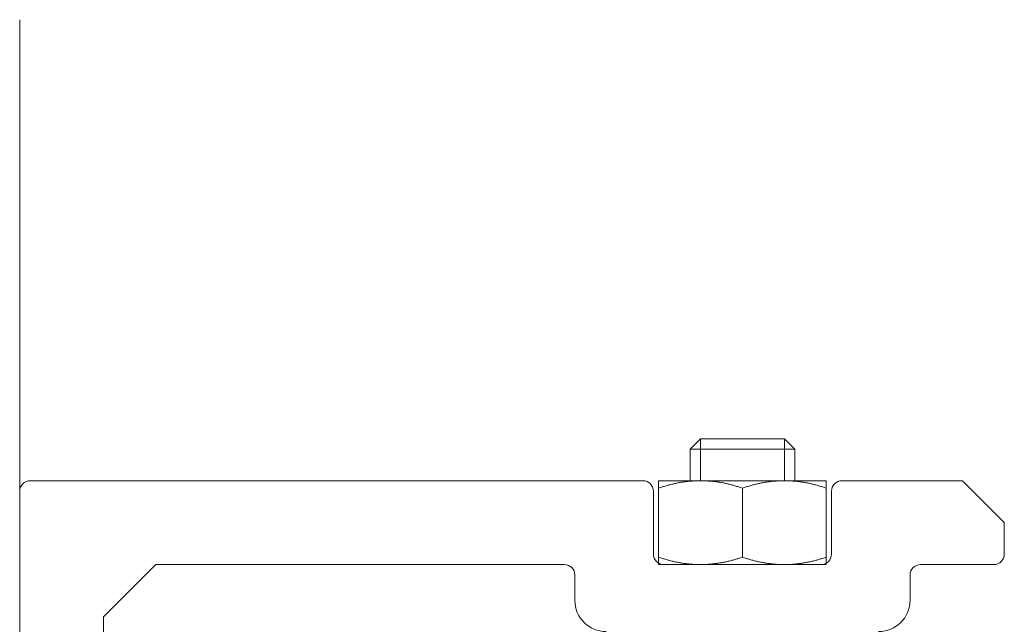
# Model space of a CAD drawing. Units: millimetres. Extents: x 102978 to 107369, y 152160 to 154355.
# Drawn here: x 105743 to 105790, y 154187 to 154216 of the extents above; entities that cross this region are included whole.
import ezdxf

# ---------------------------------------------------------------- set-up
doc = ezdxf.new("R2010")
doc.units = ezdxf.units.MM
doc.layers.get('0').update_dxf_attribs({"lineweight": 15})

msp = doc.modelspace()

# ---------------------------------------------------------------- linework, layer by layer
at = {"color": 7, "linetype": 'Continuous'}
msp.add_line((105743.008, 154216.066), (105743.008, 154116.065), dxfattribs=at)
for p, q in [((105775.498, 154196.068), (105775.008, 154195.577)), ((105779.517, 154196.068), (105775.498, 154196.068)), ((105775.498, 154196.068), (105775.498, 154194.068)), ((105780.008, 154195.577), (105779.517, 154196.068)), ((105779.517, 154196.068), (105779.517, 154194.068)), ((105780.008, 154195.577), (105775.008, 154195.577)), ((105775.008, 154195.577), (105775.008, 154194.068)), ((105780.008, 154194.068), (105780.008, 154195.577)), ((105772.758, 154194.068), (105743.508, 154194.068)), ((105781.508, 154194.068), (105773.508, 154194.068)), ((105773.508, 154190.068), (105773.508, 154194.068)), ((105773.912, 154193.84), (105773.867, 154193.828)), ((105773.912, 154193.84), (105773.867, 154193.828)), ((105773.957, 154193.853), (105773.912, 154193.84)), ((105773.957, 154193.853), (105773.912, 154193.84)), ((105774.002, 154193.865), (105773.957, 154193.853)), ((105774.002, 154193.865), (105773.957, 154193.853)), ((105774.047, 154193.877), (105774.002, 154193.865)), ((105774.047, 154193.877), (105774.002, 154193.865)), ((105774.092, 154193.889), (105774.047, 154193.877)), ((105774.092, 154193.889), (105774.047, 154193.877)), ((105774.137, 154193.9), (105774.092, 154193.889)), ((105774.137, 154193.9), (105774.092, 154193.889)), ((105774.182, 154193.911), (105774.137, 154193.9)), ((105774.182, 154193.911), (105774.137, 154193.9)), ((105774.227, 154193.921), (105774.182, 154193.911)), ((105774.227, 154193.921), (105774.182, 154193.911)), ((105774.272, 154193.931), (105774.227, 154193.921)), ((105774.272, 154193.931), (105774.227, 154193.921)), ((105774.317, 154193.941), (105774.272, 154193.931)), ((105774.317, 154193.941), (105774.272, 154193.931)), ((105774.362, 154193.951), (105774.317, 154193.941)), ((105774.362, 154193.951), (105774.317, 154193.941)), ((105774.407, 154193.96), (105774.362, 154193.951)), ((105774.407, 154193.96), (105774.362, 154193.951)), ((105774.452, 154193.968), (105774.407, 154193.96)), ((105774.452, 154193.968), (105774.407, 154193.96)), ((105774.497, 154193.977), (105774.452, 154193.968)), ((105774.497, 154193.977), (105774.452, 154193.968)), ((105774.541, 154193.984), (105774.497, 154193.977)), ((105774.541, 154193.984), (105774.497, 154193.977)), ((105774.586, 154193.992), (105774.541, 154193.984)), ((105774.586, 154193.992), (105774.541, 154193.984)), ((105774.631, 154193.999), (105774.586, 154193.992)), ((105774.631, 154193.999), (105774.586, 154193.992)), ((105774.676, 154194.006), (105774.631, 154193.999)), ((105774.676, 154194.006), (105774.631, 154193.999)), ((105774.721, 154194.013), (105774.676, 154194.006)), ((105774.721, 154194.013), (105774.676, 154194.006)), ((105774.766, 154194.019), (105774.721, 154194.013)), ((105774.766, 154194.019), (105774.721, 154194.013)), ((105774.811, 154194.025), (105774.766, 154194.019)), ((105774.811, 154194.025), (105774.766, 154194.019)), ((105774.856, 154194.03), (105774.811, 154194.025)), ((105774.856, 154194.03), (105774.811, 154194.025)), ((105774.901, 154194.035), (105774.856, 154194.03)), ((105774.901, 154194.035), (105774.856, 154194.03)), ((105774.946, 154194.04), (105774.901, 154194.035)), ((105774.946, 154194.04), (105774.901, 154194.035)), ((105774.991, 154194.044), (105774.946, 154194.04)), ((105774.991, 154194.044), (105774.946, 154194.04)), ((105775.036, 154194.048), (105774.991, 154194.044)), ((105775.036, 154194.048), (105774.991, 154194.044)), ((105775.081, 154194.052), (105775.036, 154194.048)), ((105775.081, 154194.052), (105775.036, 154194.048)), ((105775.126, 154194.055), (105775.081, 154194.052)), ((105775.126, 154194.055), (105775.081, 154194.052)), ((105775.171, 154194.058), (105775.126, 154194.055)), ((105775.171, 154194.058), (105775.126, 154194.055)), ((105775.216, 154194.06), (105775.171, 154194.058)), ((105775.216, 154194.06), (105775.171, 154194.058)), ((105775.261, 154194.062), (105775.216, 154194.06)), ((105775.261, 154194.062), (105775.216, 154194.06)), ((105775.306, 154194.064), (105775.261, 154194.062)), ((105775.306, 154194.064), (105775.261, 154194.062)), ((105775.35, 154194.066), (105775.306, 154194.064)), ((105775.35, 154194.066), (105775.306, 154194.064)), ((105775.395, 154194.067), (105775.35, 154194.066)), ((105775.395, 154194.067), (105775.35, 154194.066)), ((105775.44, 154194.067), (105775.395, 154194.067)), ((105775.44, 154194.067), (105775.395, 154194.067)), ((105775.485, 154194.068), (105775.44, 154194.067)), ((105775.485, 154194.068), (105775.44, 154194.067)), ((105775.53, 154194.068), (105775.485, 154194.068)), ((105775.53, 154194.068), (105775.485, 154194.068)), ((105775.575, 154194.067), (105775.53, 154194.068)), ((105775.575, 154194.067), (105775.53, 154194.068)), ((105775.62, 154194.067), (105775.575, 154194.067)), ((105775.62, 154194.067), (105775.575, 154194.067)), ((105775.665, 154194.066), (105775.62, 154194.067)), ((105775.665, 154194.066), (105775.62, 154194.067)), ((105775.71, 154194.064), (105775.665, 154194.066)), ((105775.71, 154194.064), (105775.665, 154194.066)), ((105775.755, 154194.062), (105775.71, 154194.064)), ((105775.755, 154194.062), (105775.71, 154194.064)), ((105775.8, 154194.06), (105775.755, 154194.062)), ((105775.8, 154194.06), (105775.755, 154194.062)), ((105775.845, 154194.058), (105775.8, 154194.06)), ((105775.845, 154194.058), (105775.8, 154194.06)), ((105775.89, 154194.055), (105775.845, 154194.058)), ((105775.89, 154194.055), (105775.845, 154194.058)), ((105775.935, 154194.052), (105775.89, 154194.055)), ((105775.935, 154194.052), (105775.89, 154194.055)), ((105775.98, 154194.048), (105775.935, 154194.052)), ((105775.98, 154194.048), (105775.935, 154194.052)), ((105776.025, 154194.044), (105775.98, 154194.048)), ((105776.025, 154194.044), (105775.98, 154194.048)), ((105776.07, 154194.04), (105776.025, 154194.044)), ((105776.07, 154194.04), (105776.025, 154194.044)), ((105776.115, 154194.035), (105776.07, 154194.04)), ((105776.115, 154194.035), (105776.07, 154194.04)), ((105776.159, 154194.03), (105776.115, 154194.035)), ((105776.159, 154194.03), (105776.115, 154194.035)), ((105776.204, 154194.025), (105776.159, 154194.03)), ((105776.204, 154194.025), (105776.159, 154194.03)), ((105776.249, 154194.019), (105776.204, 154194.025)), ((105776.249, 154194.019), (105776.204, 154194.025)), ((105776.294, 154194.013), (105776.249, 154194.019)), ((105776.294, 154194.013), (105776.249, 154194.019)), ((105776.339, 154194.006), (105776.294, 154194.013)), ((105776.339, 154194.006), (105776.294, 154194.013)), ((105776.384, 154193.999), (105776.339, 154194.006)), ((105776.384, 154193.999), (105776.339, 154194.006)), ((105776.429, 154193.992), (105776.384, 154193.999)), ((105776.429, 154193.992), (105776.384, 154193.999)), ((105776.474, 154193.984), (105776.429, 154193.992)), ((105776.474, 154193.984), (105776.429, 154193.992)), ((105776.519, 154193.977), (105776.474, 154193.984)), ((105776.519, 154193.977), (105776.474, 154193.984)), ((105776.564, 154193.968), (105776.519, 154193.977)), ((105776.564, 154193.968), (105776.519, 154193.977)), ((105776.609, 154193.96), (105776.564, 154193.968)), ((105776.609, 154193.96), (105776.564, 154193.968)), ((105776.654, 154193.951), (105776.609, 154193.96)), ((105776.654, 154193.951), (105776.609, 154193.96)), ((105776.699, 154193.941), (105776.654, 154193.951)), ((105776.699, 154193.941), (105776.654, 154193.951)), ((105776.744, 154193.931), (105776.699, 154193.941)), ((105776.744, 154193.931), (105776.699, 154193.941)), ((105776.789, 154193.921), (105776.744, 154193.931)), ((105776.789, 154193.921), (105776.744, 154193.931)), ((105776.834, 154193.911), (105776.789, 154193.921)), ((105776.834, 154193.911), (105776.789, 154193.921)), ((105776.879, 154193.9), (105776.834, 154193.911)), ((105776.879, 154193.9), (105776.834, 154193.911)), ((105776.924, 154193.889), (105776.879, 154193.9)), ((105776.924, 154193.889), (105776.879, 154193.9)), ((105776.968, 154193.877), (105776.924, 154193.889)), ((105776.968, 154193.877), (105776.924, 154193.889)), ((105777.013, 154193.865), (105776.968, 154193.877)), ((105777.013, 154193.865), (105776.968, 154193.877)), ((105777.058, 154193.853), (105777.013, 154193.865)), ((105777.058, 154193.853), (105777.013, 154193.865)), ((105777.103, 154193.84), (105777.058, 154193.853)), ((105777.103, 154193.84), (105777.058, 154193.853)), ((105777.148, 154193.828), (105777.103, 154193.84)), ((105777.148, 154193.828), (105777.103, 154193.84)), ((105777.912, 154193.84), (105777.867, 154193.828)), ((105777.957, 154193.853), (105777.912, 154193.84)), ((105778.002, 154193.865), (105777.957, 154193.853)), ((105778.047, 154193.877), (105778.002, 154193.865)), ((105778.092, 154193.889), (105778.047, 154193.877)), ((105778.137, 154193.9), (105778.092, 154193.889)), ((105778.182, 154193.911), (105778.137, 154193.9)), ((105778.227, 154193.921), (105778.182, 154193.911)), ((105778.272, 154193.931), (105778.227, 154193.921)), ((105778.317, 154193.941), (105778.272, 154193.931)), ((105778.362, 154193.951), (105778.317, 154193.941)), ((105778.407, 154193.96), (105778.362, 154193.951)), ((105778.452, 154193.968), (105778.407, 154193.96)), ((105778.497, 154193.977), (105778.452, 154193.968)), ((105778.541, 154193.984), (105778.497, 154193.977)), ((105778.586, 154193.992), (105778.541, 154193.984)), ((105778.631, 154193.999), (105778.586, 154193.992)), ((105778.676, 154194.006), (105778.631, 154193.999)), ((105778.721, 154194.013), (105778.676, 154194.006)), ((105778.766, 154194.019), (105778.721, 154194.013)), ((105778.811, 154194.025), (105778.766, 154194.019)), ((105778.856, 154194.03), (105778.811, 154194.025)), ((105778.901, 154194.035), (105778.856, 154194.03)), ((105778.946, 154194.04), (105778.901, 154194.035)), ((105778.991, 154194.044), (105778.946, 154194.04)), ((105779.036, 154194.048), (105778.991, 154194.044)), ((105779.081, 154194.052), (105779.036, 154194.048)), ((105779.126, 154194.055), (105779.081, 154194.052)), ((105779.171, 154194.058), (105779.126, 154194.055)), ((105779.216, 154194.06), (105779.171, 154194.058)), ((105779.261, 154194.062), (105779.216, 154194.06)), ((105779.306, 154194.064), (105779.261, 154194.062)), ((105779.35, 154194.066), (105779.306, 154194.064)), ((105779.395, 154194.067), (105779.35, 154194.066)), ((105779.44, 154194.067), (105779.395, 154194.067)), ((105779.485, 154194.068), (105779.44, 154194.067)), ((105779.53, 154194.068), (105779.485, 154194.068)), ((105779.575, 154194.067), (105779.53, 154194.068)), ((105779.62, 154194.067), (105779.575, 154194.067)), ((105779.665, 154194.066), (105779.62, 154194.067)), ((105779.71, 154194.064), (105779.665, 154194.066)), ((105779.755, 154194.062), (105779.71, 154194.064)), ((105779.8, 154194.06), (105779.755, 154194.062)), ((105779.845, 154194.058), (105779.8, 154194.06)), ((105779.89, 154194.055), (105779.845, 154194.058)), ((105779.935, 154194.052), (105779.89, 154194.055)), ((105779.98, 154194.048), (105779.935, 154194.052)), ((105780.025, 154194.044), (105779.98, 154194.048)), ((105780.07, 154194.04), (105780.025, 154194.044)), ((105780.115, 154194.035), (105780.07, 154194.04)), ((105780.159, 154194.03), (105780.115, 154194.035)), ((105780.204, 154194.025), (105780.159, 154194.03)), ((105780.249, 154194.019), (105780.204, 154194.025)), ((105780.294, 154194.013), (105780.249, 154194.019)), ((105780.339, 154194.006), (105780.294, 154194.013)), ((105780.384, 154193.999), (105780.339, 154194.006)), ((105780.429, 154193.992), (105780.384, 154193.999)), ((105780.474, 154193.984), (105780.429, 154193.992)), ((105780.519, 154193.977), (105780.474, 154193.984)), ((105780.564, 154193.968), (105780.519, 154193.977)), ((105780.609, 154193.96), (105780.564, 154193.968)), ((105780.654, 154193.951), (105780.609, 154193.96)), ((105780.699, 154193.941), (105780.654, 154193.951)), ((105780.744, 154193.931), (105780.699, 154193.941)), ((105780.789, 154193.921), (105780.744, 154193.931)), ((105780.834, 154193.911), (105780.789, 154193.921)), ((105780.879, 154193.9), (105780.834, 154193.911)), ((105780.924, 154193.889), (105780.879, 154193.9)), ((105780.968, 154193.877), (105780.924, 154193.889)), ((105781.013, 154193.865), (105780.968, 154193.877)), ((105781.058, 154193.853), (105781.013, 154193.865)), ((105781.103, 154193.84), (105781.058, 154193.853)), ((105781.148, 154193.828), (105781.103, 154193.84)), ((105781.508, 154190.068), (105781.508, 154194.068)), ((105788.008, 154194.068), (105782.258, 154194.068)), ((105788.008, 154194.068), (105790.008, 154192.068)), ((105743.008, 154193.568), (105743.008, 154159.568)), ((105773.258, 154193.568), (105773.258, 154190.568)), ((105773.553, 154193.726), (105773.508, 154193.711)), ((105773.553, 154193.726), (105773.508, 154193.711)), ((105773.598, 154193.742), (105773.553, 154193.726)), ((105773.598, 154193.742), (105773.553, 154193.726)), ((105773.643, 154193.757), (105773.598, 154193.742)), ((105773.643, 154193.757), (105773.598, 154193.742)), ((105773.688, 154193.772), (105773.643, 154193.757)), ((105773.688, 154193.772), (105773.643, 154193.757)), ((105773.732, 154193.786), (105773.688, 154193.772)), ((105773.732, 154193.786), (105773.688, 154193.772)), ((105773.777, 154193.8), (105773.732, 154193.786)), ((105773.777, 154193.8), (105773.732, 154193.786)), ((105773.822, 154193.814), (105773.777, 154193.8)), ((105773.822, 154193.814), (105773.777, 154193.8)), ((105773.867, 154193.828), (105773.822, 154193.814)), ((105773.867, 154193.828), (105773.822, 154193.814)), ((105777.193, 154193.814), (105777.148, 154193.828)), ((105777.193, 154193.814), (105777.148, 154193.828)), ((105777.238, 154193.8), (105777.193, 154193.814)), ((105777.238, 154193.8), (105777.193, 154193.814)), ((105777.283, 154193.786), (105777.238, 154193.8)), ((105777.283, 154193.786), (105777.238, 154193.8)), ((105777.328, 154193.772), (105777.283, 154193.786)), ((105777.328, 154193.772), (105777.283, 154193.786)), ((105777.373, 154193.757), (105777.328, 154193.772)), ((105777.373, 154193.757), (105777.328, 154193.772)), ((105777.418, 154193.742), (105777.373, 154193.757)), ((105777.418, 154193.742), (105777.373, 154193.757)), ((105777.463, 154193.726), (105777.418, 154193.742)), ((105777.463, 154193.726), (105777.418, 154193.742)), ((105777.508, 154193.711), (105777.463, 154193.726)), ((105777.508, 154193.711), (105777.463, 154193.726)), ((105777.553, 154193.726), (105777.508, 154193.711)), ((105777.508, 154190.425), (105777.508, 154193.711)), ((105777.508, 154190.425), (105777.508, 154193.711)), ((105777.598, 154193.742), (105777.553, 154193.726)), ((105777.643, 154193.757), (105777.598, 154193.742)), ((105777.688, 154193.772), (105777.643, 154193.757)), ((105777.732, 154193.786), (105777.688, 154193.772)), ((105777.777, 154193.8), (105777.732, 154193.786)), ((105777.822, 154193.814), (105777.777, 154193.8)), ((105777.867, 154193.828), (105777.822, 154193.814)), ((105781.193, 154193.814), (105781.148, 154193.828)), ((105781.238, 154193.8), (105781.193, 154193.814)), ((105781.283, 154193.786), (105781.238, 154193.8)), ((105781.328, 154193.772), (105781.283, 154193.786)), ((105781.373, 154193.757), (105781.328, 154193.772)), ((105781.418, 154193.742), (105781.373, 154193.757)), ((105781.463, 154193.726), (105781.418, 154193.742)), ((105781.508, 154193.711), (105781.463, 154193.726)), ((105781.758, 154193.568), (105781.758, 154190.568)), ((105790.008, 154192.068), (105790.008, 154190.568)), ((105773.553, 154190.409), (105773.508, 154190.425)), ((105773.598, 154190.394), (105773.553, 154190.409)), ((105773.643, 154190.379), (105773.598, 154190.394)), ((105773.688, 154190.364), (105773.643, 154190.379)), ((105773.732, 154190.349), (105773.688, 154190.364)), ((105773.777, 154190.335), (105773.732, 154190.349)), ((105773.822, 154190.322), (105773.777, 154190.335)), ((105773.867, 154190.308), (105773.822, 154190.322)), ((105773.912, 154190.295), (105773.867, 154190.308)), ((105773.957, 154190.283), (105773.912, 154190.295)), ((105774.002, 154190.27), (105773.957, 154190.283)), ((105774.047, 154190.258), (105774.002, 154190.27)), ((105774.092, 154190.247), (105774.047, 154190.258)), ((105774.137, 154190.236), (105774.092, 154190.247)), ((105774.182, 154190.225), (105774.137, 154190.236)), ((105774.227, 154190.214), (105774.182, 154190.225)), ((105774.272, 154190.204), (105774.227, 154190.214)), ((105774.317, 154190.195), (105774.272, 154190.204)), ((105774.362, 154190.185), (105774.317, 154190.195)), ((105774.407, 154190.176), (105774.362, 154190.185)), ((105774.452, 154190.168), (105774.407, 154190.176)), ((105774.497, 154190.159), (105774.452, 154190.168)), ((105774.541, 154190.151), (105774.497, 154190.159)), ((105774.586, 154190.144), (105774.541, 154190.151)), ((105774.631, 154190.136), (105774.586, 154190.144)), ((105774.676, 154190.13), (105774.631, 154190.136)), ((105774.721, 154190.123), (105774.676, 154190.13)), ((105774.766, 154190.117), (105774.721, 154190.123)), ((105774.811, 154190.111), (105774.766, 154190.117)), ((105774.856, 154190.106), (105774.811, 154190.111)), ((105774.901, 154190.101), (105774.856, 154190.106)), ((105774.946, 154190.096), (105774.901, 154190.101)), ((105774.991, 154190.092), (105774.946, 154190.096)), ((105775.036, 154190.088), (105774.991, 154190.092)), ((105775.081, 154190.084), (105775.036, 154190.088)), ((105775.126, 154190.081), (105775.081, 154190.084)), ((105775.171, 154190.078), (105775.126, 154190.081)), ((105775.89, 154190.081), (105775.845, 154190.078)), ((105775.935, 154190.084), (105775.89, 154190.081)), ((105775.98, 154190.088), (105775.935, 154190.084)), ((105776.025, 154190.092), (105775.98, 154190.088)), ((105776.07, 154190.096), (105776.025, 154190.092)), ((105776.115, 154190.101), (105776.07, 154190.096)), ((105776.159, 154190.106), (105776.115, 154190.101)), ((105776.204, 154190.111), (105776.159, 154190.106)), ((105776.249, 154190.117), (105776.204, 154190.111)), ((105776.294, 154190.123), (105776.249, 154190.117)), ((105776.339, 154190.13), (105776.294, 154190.123)), ((105776.384, 154190.136), (105776.339, 154190.13)), ((105776.429, 154190.144), (105776.384, 154190.136)), ((105776.474, 154190.151), (105776.429, 154190.144)), ((105776.519, 154190.159), (105776.474, 154190.151)), ((105776.564, 154190.168), (105776.519, 154190.159)), ((105776.609, 154190.176), (105776.564, 154190.168)), ((105776.654, 154190.185), (105776.609, 154190.176)), ((105776.699, 154190.195), (105776.654, 154190.185)), ((105776.744, 154190.204), (105776.699, 154190.195)), ((105776.789, 154190.214), (105776.744, 154190.204)), ((105776.834, 154190.225), (105776.789, 154190.214)), ((105776.879, 154190.236), (105776.834, 154190.225)), ((105776.924, 154190.247), (105776.879, 154190.236)), ((105776.968, 154190.258), (105776.924, 154190.247)), ((105777.013, 154190.27), (105776.968, 154190.258)), ((105777.058, 154190.283), (105777.013, 154190.27)), ((105777.103, 154190.295), (105777.058, 154190.283)), ((105777.148, 154190.308), (105777.103, 154190.295)), ((105777.193, 154190.322), (105777.148, 154190.308)), ((105777.238, 154190.335), (105777.193, 154190.322)), ((105777.283, 154190.349), (105777.238, 154190.335)), ((105777.328, 154190.364), (105777.283, 154190.349)), ((105777.373, 154190.379), (105777.328, 154190.364)), ((105777.418, 154190.394), (105777.373, 154190.379)), ((105777.463, 154190.409), (105777.418, 154190.394)), ((105777.508, 154190.425), (105777.463, 154190.409)), ((105777.553, 154190.409), (105777.508, 154190.425)), ((105777.598, 154190.394), (105777.553, 154190.409)), ((105777.643, 154190.379), (105777.598, 154190.394)), ((105777.688, 154190.364), (105777.643, 154190.379)), ((105777.732, 154190.349), (105777.688, 154190.364)), ((105777.777, 154190.335), (105777.732, 154190.349)), ((105777.822, 154190.322), (105777.777, 154190.335)), ((105777.867, 154190.308), (105777.822, 154190.322)), ((105777.912, 154190.295), (105777.867, 154190.308)), ((105777.957, 154190.283), (105777.912, 154190.295)), ((105778.002, 154190.27), (105777.957, 154190.283)), ((105778.047, 154190.258), (105778.002, 154190.27)), ((105778.092, 154190.247), (105778.047, 154190.258)), ((105778.137, 154190.236), (105778.092, 154190.247)), ((105778.182, 154190.225), (105778.137, 154190.236)), ((105778.227, 154190.214), (105778.182, 154190.225)), ((105778.272, 154190.204), (105778.227, 154190.214)), ((105778.317, 154190.195), (105778.272, 154190.204)), ((105778.362, 154190.185), (105778.317, 154190.195)), ((105778.407, 154190.176), (105778.362, 154190.185)), ((105778.452, 154190.168), (105778.407, 154190.176)), ((105778.497, 154190.159), (105778.452, 154190.168)), ((105778.541, 154190.151), (105778.497, 154190.159)), ((105778.586, 154190.144), (105778.541, 154190.151)), ((105778.631, 154190.136), (105778.586, 154190.144)), ((105778.676, 154190.13), (105778.631, 154190.136)), ((105778.721, 154190.123), (105778.676, 154190.13)), ((105778.766, 154190.117), (105778.721, 154190.123)), ((105778.811, 154190.111), (105778.766, 154190.117)), ((105778.856, 154190.106), (105778.811, 154190.111)), ((105778.901, 154190.101), (105778.856, 154190.106)), ((105778.946, 154190.096), (105778.901, 154190.101)), ((105778.991, 154190.092), (105778.946, 154190.096)), ((105779.036, 154190.088), (105778.991, 154190.092)), ((105779.081, 154190.084), (105779.036, 154190.088)), ((105779.126, 154190.081), (105779.081, 154190.084)), ((105779.171, 154190.078), (105779.126, 154190.081)), ((105779.89, 154190.081), (105779.845, 154190.078)), ((105779.935, 154190.084), (105779.89, 154190.081)), ((105779.98, 154190.088), (105779.935, 154190.084)), ((105780.025, 154190.092), (105779.98, 154190.088)), ((105780.07, 154190.096), (105780.025, 154190.092)), ((105780.115, 154190.101), (105780.07, 154190.096)), ((105780.159, 154190.106), (105780.115, 154190.101)), ((105780.204, 154190.111), (105780.159, 154190.106)), ((105780.249, 154190.117), (105780.204, 154190.111)), ((105780.294, 154190.123), (105780.249, 154190.117)), ((105780.339, 154190.13), (105780.294, 154190.123)), ((105780.384, 154190.136), (105780.339, 154190.13)), ((105780.429, 154190.144), (105780.384, 154190.136)), ((105780.474, 154190.151), (105780.429, 154190.144)), ((105780.519, 154190.159), (105780.474, 154190.151)), ((105780.564, 154190.168), (105780.519, 154190.159)), ((105780.609, 154190.176), (105780.564, 154190.168)), ((105780.654, 154190.185), (105780.609, 154190.176)), ((105780.699, 154190.195), (105780.654, 154190.185)), ((105780.744, 154190.204), (105780.699, 154190.195)), ((105780.789, 154190.214), (105780.744, 154190.204)), ((105780.834, 154190.225), (105780.789, 154190.214)), ((105780.879, 154190.236), (105780.834, 154190.225)), ((105780.924, 154190.247), (105780.879, 154190.236)), ((105780.968, 154190.258), (105780.924, 154190.247)), ((105781.013, 154190.27), (105780.968, 154190.258)), ((105781.058, 154190.283), (105781.013, 154190.27)), ((105781.103, 154190.295), (105781.058, 154190.283)), ((105781.148, 154190.308), (105781.103, 154190.295)), ((105781.193, 154190.322), (105781.148, 154190.308)), ((105781.238, 154190.335), (105781.193, 154190.322)), ((105781.283, 154190.349), (105781.238, 154190.335)), ((105781.328, 154190.364), (105781.283, 154190.349)), ((105781.373, 154190.379), (105781.328, 154190.364)), ((105781.418, 154190.394), (105781.373, 154190.379)), ((105781.463, 154190.409), (105781.418, 154190.394)), ((105781.508, 154190.425), (105781.463, 154190.409)), ((105749.508, 154190.068), (105747.008, 154187.568)), ((105769.008, 154190.068), (105749.508, 154190.068)), ((105773.508, 154190.068), (105781.508, 154190.068)), ((105773.758, 154190.068), (105774.758, 154190.068)), ((105774.758, 154190.068), (105775.008, 154190.068)), ((105774.758, 154190.068), (105775.008, 154190.068)), ((105775.216, 154190.075), (105775.171, 154190.078)), ((105775.261, 154190.073), (105775.216, 154190.075)), ((105775.306, 154190.072), (105775.261, 154190.073)), ((105775.35, 154190.07), (105775.306, 154190.072)), ((105775.395, 154190.069), (105775.35, 154190.07)), ((105775.44, 154190.068), (105775.395, 154190.069)), ((105775.485, 154190.068), (105775.44, 154190.068)), ((105775.53, 154190.068), (105775.485, 154190.068)), ((105775.575, 154190.068), (105775.53, 154190.068)), ((105775.62, 154190.069), (105775.575, 154190.068)), ((105775.665, 154190.07), (105775.62, 154190.069)), ((105775.71, 154190.072), (105775.665, 154190.07)), ((105775.755, 154190.073), (105775.71, 154190.072)), ((105775.8, 154190.075), (105775.755, 154190.073)), ((105775.845, 154190.078), (105775.8, 154190.075)), ((105779.216, 154190.075), (105779.171, 154190.078)), ((105779.261, 154190.073), (105779.216, 154190.075)), ((105779.306, 154190.072), (105779.261, 154190.073)), ((105779.35, 154190.07), (105779.306, 154190.072)), ((105779.395, 154190.069), (105779.35, 154190.07)), ((105779.44, 154190.068), (105779.395, 154190.069)), ((105779.485, 154190.068), (105779.44, 154190.068)), ((105779.53, 154190.068), (105779.485, 154190.068)), ((105779.575, 154190.068), (105779.53, 154190.068)), ((105779.62, 154190.069), (105779.575, 154190.068)), ((105779.665, 154190.07), (105779.62, 154190.069)), ((105779.71, 154190.072), (105779.665, 154190.07)), ((105779.755, 154190.073), (105779.71, 154190.072)), ((105779.8, 154190.075), (105779.755, 154190.073)), ((105779.845, 154190.078), (105779.8, 154190.075)), ((105780.008, 154190.068), (105780.258, 154190.068)), ((105780.008, 154190.068), (105780.258, 154190.068)), ((105781.258, 154190.068), (105780.258, 154190.068)), ((105786.008, 154190.068), (105789.508, 154190.068)), ((105769.508, 154189.568), (105769.508, 154188.368)), ((105785.508, 154189.568), (105785.508, 154188.368)), ((105747.008, 154187.568), (105747.008, 154184.318))]:
    msp.add_line(p, q)
for centre, radius, start, end in [((105743.508, 154193.568), 0.5, 90, 180), ((105772.758, 154193.568), 0.5, 0, 90), ((105782.258, 154193.568), 0.5, 90, 180), ((105773.758, 154190.568), 0.5, 180, 270), ((105781.258, 154190.568), 0.5, 270, 0), ((105789.508, 154190.568), 0.5, 270, 0), ((105769.008, 154189.568), 0.5, 0, 90), ((105786.008, 154189.568), 0.5, 90, 180), ((105771.008, 154188.368), 1.5, 180, 270), ((105784.008, 154188.368), 1.5, 270, 0)]:
    msp.add_arc(centre, radius, start, end)

doc.saveas('drawing.dxf')
